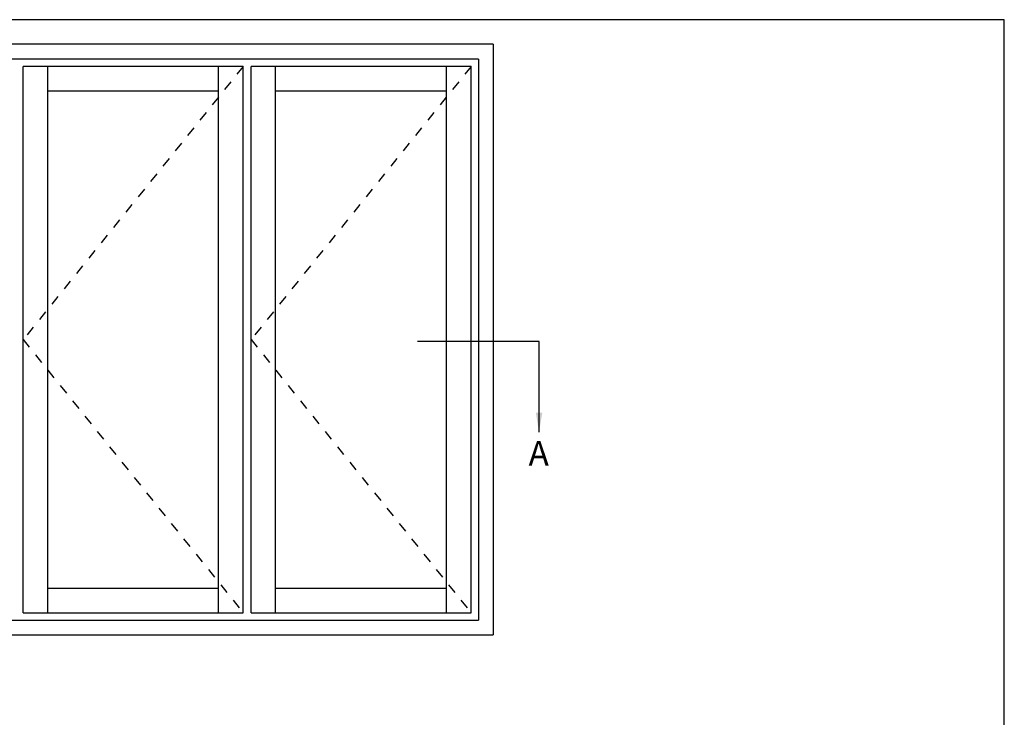
# Model space of a CAD drawing. Units: millimetres. Extents: x 0 to 354, y 0 to 482.
# Drawn here: x 154 to 354, y 340 to 482 of the extents above; entities that cross this region are included whole.
import ezdxf

# ---------------------------------------------------------------- set-up
doc = ezdxf.new("R2010")
doc.units = ezdxf.units.MM
doc.linetypes.add('DASHED', pattern=[0.2, 0.1, -0.1])
doc.layers.get('0').update_dxf_attribs({"plot": 0})
doc.layers.add('APL Notes', color=7, linetype='Continuous')
doc.styles.add('Arial-Bold', font='arialbd.ttf')
doc.dimstyles.new('ISO-25', dxfattribs={"dimtxt": 2.5, "dimasz": 4, "dimexe": 1.25, "dimexo": 0.625, "dimtad": 1, "dimtxsty": 'Standard', "dimcen": 2.5, "dimadec": 0, "dimazin": 0, "dimtfac": 1, "dimtmove": 0, "dimatfit": 3, "dimfxl": 1, "dimarcsym": 0})

msp = doc.modelspace()

# ---------------------------------------------------------------- linework, layer by layer
msp.add_lwpolyline([(353.9999991921495, 1.108869583e-07), (353.9999991921495, 482.0000001108869), (-8.078504834e-07, 482.0000001108869), (-8.078504834e-07, 1.108869583e-07)], close=True)
at = {"layer": 'APL Notes', "color": 2, "linetype": 'Continuous'}
for p, q in [((250.1499991921496, 477.0000001108869), (103.8499991921494, 477.0000001108869)), ((250.1499991921496, 477.0000001108869), (250.1499991921496, 357.0000001108867)), ((247.1499991921496, 474.0000001108869), (106.8499991921494, 474.0000001108869)), ((154.6499991921496, 361.5000001108867), (154.6499991921496, 472.5000001108869)), ((199.3499991921494, 472.5000001108869), (154.6499991921496, 472.5000001108869)), ((159.6499991921496, 361.5000001108867), (159.6499991921496, 472.5000001108869)), ((194.3499991921494, 361.5000001108867), (194.3499991921494, 472.5000001108869)), ((199.3499991921494, 361.5000001108867), (199.3499991921494, 472.5000001108869)), ((200.9499991921498, 361.5000001108867), (200.9499991921498, 472.5000001108869)), ((245.6499991921496, 472.5000001108869), (200.9499991921498, 472.5000001108869)), ((205.9499991921498, 361.5000001108867), (205.9499991921498, 472.5000001108869)), ((240.6499991921496, 361.5000001108867), (240.6499991921496, 472.5000001108869)), ((245.6499991921496, 361.5000001108867), (245.6499991921496, 472.5000001108869)), ((247.1499991921496, 474.0000001108869), (247.1499991921496, 360.0000001108867)), ((194.3499991921494, 467.5000001108871), (159.6499991921496, 467.5000001108871)), ((240.6499991921496, 467.5000001108871), (205.9499991921498, 467.5000001108871)), ((159.6499991921496, 366.5000001108867), (194.3499991921494, 366.5000001108867)), ((205.9499991921498, 366.5000001108867), (240.6499991921496, 366.5000001108867)), ((154.6499991921496, 361.5000001108867), (199.3499991921494, 361.5000001108867)), ((200.9499991921498, 361.5000001108867), (245.6499991921496, 361.5000001108867)), ((106.8499991921494, 360.0000001108867), (247.1499991921496, 360.0000001108867)), ((103.8499991921494, 357.0000001108867), (250.1499991921496, 357.0000001108867))]:
    msp.add_line(p, q, dxfattribs=at)
at = {"layer": 'APL Notes', "color": 8, "linetype": 'Continuous'}
msp.add_line((259.470133056447, 416.5755163352507), (234.7649556417327, 416.5755163352507), dxfattribs=at)
at = {"layer": 'APL Notes', "color": 7, "linetype": 'DASHED', "ltscale": 20}
for points in [[(199.3499991921494, 472.5000001108869), (154.6499991921496, 417.0000001108872), (199.3499991921494, 361.5000001108867)], [(245.6499991921496, 472.5000001108869), (200.9499991921498, 417.0000001108872), (245.6499991921496, 361.5000001108867)]]:
    msp.add_lwpolyline(points, dxfattribs=at)

# ---------------------------------------------------------------- texts
at = {"layer": 'APL Notes', "color": 7, "linetype": 'Continuous', "style": 'Arial-Bold'}
msp.add_text('A', height=5, dxfattribs=at).set_placement((257.3300577963158, 391.3582567215369))

# ---------------------------------------------------------------- leaders
at = {"layer": 'APL Notes', "color": 8}
msp.add_leader([(259.470133056447, 398.1626270992133), (259.470133056447, 416.5755163352507)], dimstyle='ISO-25', override={"dimgap": 0.625, "dimtad": 0}, dxfattribs=at)

doc.saveas('drawing.dxf')
